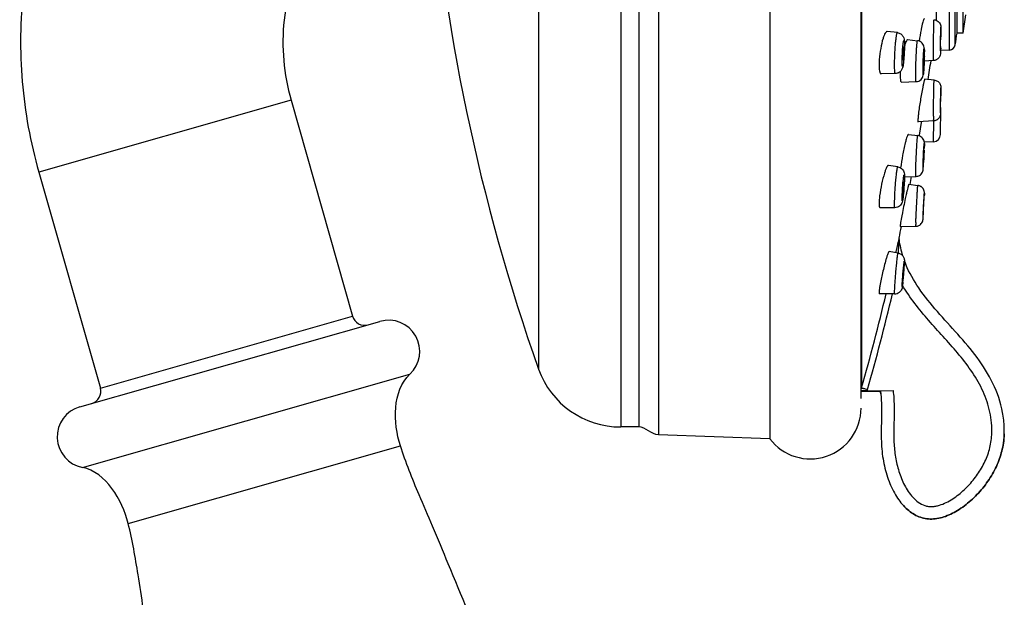
# Model space of a CAD drawing. Units: millimetres. Extents: x 113 to 359, y 15 to 431.
# Drawn here: x 270 to 349, y 298 to 344 of the extents above; entities that cross this region are included whole.
import ezdxf

# ---------------------------------------------------------------- set-up
doc = ezdxf.new("R2010")
doc.units = ezdxf.units.MM
doc.header["$LTSCALE"] = 30.734
doc.layers.get('0').update_dxf_attribs({"linetype": 'CONTINUOUS'})

msp = doc.modelspace()

# ---------------------------------------------------------------- linework, layer by layer
at = {"color": 7, "linetype": 'Continuous'}
for p, q in [((329.837, 429.777), (329.837, 310.887)), ((317.905, 428.832), (317.905, 311.832)), ((319.344, 428.832), (319.344, 311.832)), ((320.917, 429.467), (320.917, 311.197)), ((337.127, 426.482), (337.127, 314.11)), ((337.185, 425.756), (337.185, 314.964)), ((311.32, 424.207), (311.32, 316.457)), ((344.213, 342.021), (344.213, 398.643)), ((344.682, 342.446), (344.682, 398.218)), ((344.82, 343.382), (344.82, 397.282)), ((345.325, 343.382), (345.325, 397.282)), ((343.157, 348.752), (343.157, 344.409)), ((345.325, 343.382), (345.535, 344.832)), ((340.049, 343.413), (339.236, 343.513)), ((340.869, 342.853), (341.659, 342.767)), ((345.325, 343.382), (344.82, 343.382)), ((344.213, 342.021), (343.511, 341.984)), ((342.936, 341.172), (342.194, 341.129)), ((339.881, 340.137), (338.753, 340.114)), ((340.375, 339.449), (341.538, 339.489)), ((342.986, 339.62), (342.249, 339.685)), ((291.516, 338.004), (271.32, 332.25)), ((291.516, 338.004), (296.445, 320.703)), ((343.498, 335.264), (343.534, 337.347)), ((342.932, 336.34), (341.702, 336.272)), ((341.961, 336.229), (341.789, 335.209)), ((341.971, 336.287), (341.961, 336.229)), ((342.93, 334.675), (342.959, 336.343)), ((340.931, 335.26), (341.675, 335.171)), ((341.789, 335.209), (341.779, 335.147)), ((342.93, 334.675), (342.2, 334.635)), ((340.081, 332.662), (339.324, 332.771)), ((271.32, 332.25), (276.249, 314.949)), ((340.613, 331.872), (341.522, 331.895)), ((340.964, 331.267), (341.683, 331.178)), ((342.191, 330.09), (342.195, 330.175)), ((339.849, 329.391), (338.661, 329.39)), ((340.275, 327.877), (341.513, 327.902)), ((340.111, 326.66), (340.068, 326.47)), ((340.186, 326.976), (340.185, 326.983)), ((340.101, 325.76), (339.381, 325.872)), ((339.935, 325.881), (339.914, 325.789)), ((339.829, 322.491), (338.601, 322.505)), ((274.617, 313.446), (298.624, 320.286)), ((276.249, 314.949), (296.445, 320.703)), ((274.81, 308.589), (301.02, 316.056)), ((337.127, 314.691), (338.691, 314.699)), ((337.627, 314.729), (339.704, 314.739)), ((319.344, 311.832), (317.905, 311.832)), ((329.837, 310.887), (320.917, 311.197)), ((278.476, 304.11), (300.265, 310.318))]:
    msp.add_line(p, q, dxfattribs=at)
for points in [[(341.522, 331.895), (341.556, 331.896), (341.627, 331.907), (341.692, 331.924), (341.752, 331.947), (341.809, 331.976)], [(342.197, 330.702), (342.193, 330.72), (342.188, 330.74), (342.182, 330.76), (342.175, 330.782), (342.166, 330.804), (342.156, 330.829), (342.144, 330.855), (342.13, 330.88), (342.116, 330.903), (342.101, 330.925), (342.084, 330.949), (342.062, 330.976), (342.037, 331.003), (342.011, 331.027), (341.988, 331.047), (341.965, 331.065), (341.939, 331.083), (341.907, 331.103), (341.87, 331.122), (341.829, 331.141), (341.782, 331.157), (341.729, 331.17), (341.683, 331.178)], [(341.513, 327.902), (341.554, 327.904), (341.612, 327.912), (341.667, 327.925)]]:
    msp.add_lwpolyline(points, dxfattribs=at)
for centre, radius, start, end in [((464.529, 370.332), 162.405, 184.245, 199.37391), ((-102.649, 408.949), 452.247, 351.54405, 351.66386), ((337.395, 342.04), 3.169, 359.97634, 0.90897), ((329.352, 342.387), 11.259, 358.04038, 359.42095), ((332.019, 342.358), 8.591, 359.43439, 359.99047), ((280.791, 343.538), 62.74, 358.75171, 358.87885), ((344.187, 342.52), 0.5, 273, 351.54405), ((326.179, 342.475), 14.433, 355.97661, 356.37744), ((325.547, 342.515), 15.067, 356.37633, 356.78414), ((325.292, 342.53), 15.323, 356.78353, 357.20525), ((325.464, 342.522), 15.15, 357.20384, 357.6471), ((326.247, 342.49), 14.366, 357.6452, 358.12712), ((314.116, 342.148), 28.096, 357.9962, 358.24226), ((316.568, 342.075), 25.644, 358.23877, 358.78646), ((325.582, 341.883), 16.627, 358.74314, 359.60624), ((323.04, 341.935), 19.17, 358.79348, 359.4785), ((333.629, 341.867), 8.58, 359.98423, 0.77329), ((332.823, 341.843), 9.386, 359.99893, 0.13927), ((329.416, 341.87), 12.794, 359.5107, 359.97807), ((330.865, 341.845), 11.344, 359.61867, 359.99135), ((343.696, 340.824), 5.115, 178.44509, 179.97381), ((342.742, 340.824), 4.162, 179.96978, 181.72431), ((317.209, 342.003), 25.001, 357.10703, 357.32868), ((315.208, 342.097), 27.003, 357.32845, 357.54788), ((313.79, 342.158), 28.423, 357.54717, 357.76771), ((313.502, 342.17), 28.711, 357.7669, 357.99662), ((140.042, 370.332), 204.786, 351.38191, 351.80971), ((345.166, 339.948), 4.895, 178.52988, 179.94783), ((342.934, 337.357), 0.6, 359, 6.1563), ((380.981, 336.299), 38.051, 179.36592, 179.73451), ((355.482, 336.418), 12.552, 179.73869, 179.99101), ((342.898, 335.274), 0.6, 273.11611, 359), ((327.204, 334.577), 15.006, 358.23531, 359.04644), ((338.895, 334.435), 3.313, 359.98297, 0.48382), ((309.946, 334.925), 32.264, 356.47209, 356.91224), ((337.121, 331.828), 3.489, 359.98132, 0.68803), ((335.666, 331.829), 4.944, 359.25419, 359.97738), ((140.042, 370.332), 204.786, 348.99724, 349.17856), ((319.694, 332.461), 20.932, 355.98664, 356.27699), ((321.378, 332.355), 19.244, 356.26585, 356.92834), ((323.847, 332.223), 16.772, 356.92874, 357.31668), ((326.704, 331.841), 13.894, 353.77464, 354.63189), ((322.037, 332.275), 18.582, 354.64438, 355.43965), ((320.3, 332.416), 20.325, 355.43403, 355.70741), ((319.786, 332.454), 20.84, 355.70734, 355.98751), ((364.499, 325.199), 24.322, 166.73598, 167.32237), ((313.935, 331.488), 28.291, 357.43, 357.80742), ((374.809, 322.381), 34.99, 169.37505, 169.83854), ((262.517, 333.495), 79.746, 356.66217, 356.88684), ((140.042, 370.332), 204.786, 347.7773, 348.03456), ((366.019, 327.208), 24.518, 177.63615, 178.00929), ((341.5, 328.506), 0.604, 286.03835, 304.07875), ((340.677, 326.877), 0.504, 167.85015, 187.62632), ((340.678, 326.87), 0.504, 167.8536, 187.67829), ((347.585, 327.814), 7.475, 187.72162, 197.54148), ((347.524, 327.804), 7.413, 187.70155, 188.7047), ((348.409, 328.083), 8.342, 200.82908, 202.92571), ((308.315, 326.726), 32.341, 354.19564, 355.04732), ((313.687, 326.419), 26.962, 355.70651, 356.34629), ((140.047, 370.336), 204.768, 344.31086, 346.48983), ((140.042, 370.337), 205.268, 344.31086, 346.52169), ((339.835, 323.093), 0.602, 269.36372, 308.09653), ((297.407, 320.977), 1, 195.90255, 286.00922), ((299.313, 317.883), 2.5, 313.0601, 106.00309), ((317.905, 318.832), 7, 199.83336, 270), ((275.287, 314.675), 1, 285.79589, 15.90256), ((336.89, 315.045), 0.802, 336.73787, 344.30697), ((332.323, 313.763), 6.436, 6.5467, 8.43775), ((275.298, 311.041), 2.5, 105.80203, 258.74502), ((333.077, 313.332), 4.059, 217.03657, 0.00956), ((341.262, 311.567), 7.344, 359.90133, 1.7201), ((343.779, 308.508), 4.405, 222.2723, 222.58481), ((343.715, 308.448), 4.318, 222.58108, 224.03318)]:
    msp.add_arc(centre, radius, start, end, dxfattribs=at)
for points, knots in [([(296.783, 379.01), (294.435, 378.295), (289.867, 376.402), (283.701, 372.299), (278.439, 367.083), (274.283, 360.95), (271.386, 354.131), (269.86, 346.881), (269.759, 339.475), (270.647, 334.611), (271.32, 332.25)], [0, 0, 0, 0, 0.125004, 0.249999, 0.375, 0.5, 0.625, 0.750001, 0.874996, 1, 1, 1, 1]), ([(302.449, 358.776), (301.427, 358.433), (299.443, 357.548), (295.899, 355.073), (292.45, 350.776), (290.861, 345.499), (290.827, 341.177), (291.22, 339.041), (291.516, 338.004)], [0, 0, 0, 0, 0.125309, 0.250583, 0.500011, 0.749437, 0.87472, 1, 1, 1, 1]), ([(342.209, 344.518), (342.202, 344.519), (342.183, 344.507), (342.15, 344.455), (342.105, 344.339), (342.05, 344.148), (342.014, 343.997), (341.996, 343.91)], [0, 0, 0, 0, 0.033141, 0.089565, 0.28714, 0.595004, 1, 1, 1, 1]), ([(342.95, 343.289), (342.951, 343.37), (342.954, 343.526), (342.958, 343.749), (342.963, 343.948), (342.967, 344.118), (342.971, 344.24), (342.974, 344.32), (342.975, 344.366), (342.978, 344.401), (342.978, 344.429), (342.981, 344.441), (342.98, 344.452), (342.982, 344.452)], [0, 0, 0, 0, 0.209084, 0.402423, 0.575156, 0.722835, 0.841778, 0.889464, 0.928909, 0.959852, 0.982058, 0.995433, 1, 1, 1, 1]), ([(342.982, 344.452), (343.099, 344.442), (343.333, 344.348), (343.499, 344.097), (343.531, 343.913), (343.534, 343.788), (343.534, 343.711), (343.534, 343.655)], [0, 0, 0, 0, 0.327425, 0.653373, 0.785474, 0.844517, 1, 1, 1, 1]), ([(341.996, 343.91), (341.977, 343.824), (341.897, 343.434), (341.836, 343.041), (341.796, 342.734)], [0, 0, 0, 0, 0.222712, 1, 1, 1, 1]), ([(343.498, 341.961), (343.498, 342.188), (343.501, 342.55), (343.508, 343.035), (343.514, 343.343), (343.519, 343.559), (343.522, 343.679), (343.527, 343.772), (343.525, 343.815), (343.532, 343.856), (343.533, 343.789), (343.534, 343.746), (343.534, 343.681), (343.534, 343.646)], [0, 0, 0, 0, 0.326478, 0.521535, 0.698818, 0.772141, 0.831348, 0.874159, 0.898945, 0.904811, 0.918267, 0.950441, 1, 1, 1, 1]), ([(343.534, 343.655), (343.534, 343.615), (343.533, 343.421), (343.532, 343.227), (343.53, 343.073)], [0, 0, 0, 0, 0.203431, 1, 1, 1, 1]), ([(338.899, 342.942), (338.817, 342.682), (338.692, 342.123), (338.618, 341.556), (338.597, 341.258)], [0, 0, 0, 0, 0.476452, 1, 1, 1, 1]), ([(339.236, 343.513), (339.209, 343.517), (339.161, 343.489), (339.114, 343.433), (339.051, 343.337), (338.976, 343.172), (338.925, 343.025), (338.899, 342.942)], [0, 0, 0, 0, 0.120349, 0.209779, 0.322424, 0.617859, 1, 1, 1, 1]), ([(339.822, 340.815), (339.822, 340.947), (339.826, 341.226), (339.842, 341.655), (339.866, 342.094), (339.897, 342.508), (339.928, 342.823), (339.955, 343.04), (339.975, 343.169), (339.993, 343.271), (340.012, 343.347), (340.025, 343.39), (340.042, 343.413), (340.049, 343.413)], [0, 0, 0, 0, 0.151709, 0.319752, 0.491479, 0.653998, 0.795099, 0.854237, 0.904258, 0.944244, 0.973534, 0.991809, 1, 1, 1, 1]), ([(340.049, 343.413), (340.144, 343.401), (340.33, 343.331), (340.514, 343.126), (340.587, 342.906), (340.6, 342.772), (340.604, 342.715)], [0, 0, 0, 0, 0.295691, 0.58581, 0.822471, 1, 1, 1, 1]), ([(340.869, 342.853), (340.852, 342.855), (340.807, 342.825), (340.785, 342.786), (340.77, 342.76)], [0, 0, 0, 0, 0.363026, 1, 1, 1, 1]), ([(342.93, 341.485), (342.93, 341.604), (342.933, 342.205), (342.941, 342.806), (342.95, 343.289)], [0, 0, 0, 0, 0.197658, 1, 1, 1, 1]), ([(343.507, 342.399), (343.507, 342.483), (343.508, 342.618), (343.511, 342.804), (343.513, 342.954), (343.515, 343.071), (343.517, 343.155), (343.518, 343.205), (343.519, 343.246), (343.521, 343.273), (343.521, 343.29), (343.523, 343.296), (343.521, 343.304), (343.523, 343.304)], [0, 0, 0, 0, 0.276552, 0.447388, 0.618262, 0.772376, 0.838297, 0.894618, 0.939887, 0.973005, 0.984776, 0.993234, 1, 1, 1, 1]), ([(343.523, 343.304), (343.525, 343.304), (343.523, 343.296), (343.524, 343.289), (343.524, 343.272), (343.525, 343.246), (343.524, 343.222), (343.524, 343.208)], [0, 0, 0, 0, 0.065481, 0.146039, 0.258292, 0.57325, 1, 1, 1, 1]), ([(340.429, 341.137), (340.429, 341.208), (340.433, 341.522), (340.449, 341.836), (340.467, 342.078)], [0, 0, 0, 0, 0.228746, 1, 1, 1, 1]), ([(340.467, 342.078), (340.473, 342.166), (340.487, 342.327), (340.508, 342.515), (340.527, 342.637), (340.539, 342.703), (340.551, 342.749), (340.559, 342.773), (340.565, 342.781)], [0, 0, 0, 0, 0.37317, 0.678995, 0.798756, 0.893097, 0.960396, 1, 1, 1, 1]), ([(340.503, 342.008), (340.506, 342.041), (340.512, 342.1), (340.522, 342.174), (340.532, 342.22), (340.539, 342.24), (340.544, 342.246), (340.546, 342.246)], [0, 0, 0, 0, 0.411446, 0.726076, 0.924145, 0.976118, 1, 1, 1, 1]), ([(340.546, 342.246), (340.548, 342.245), (340.552, 342.237), (340.553, 342.23), (340.554, 342.225)], [0, 0, 0, 0, 0.315616, 1, 1, 1, 1]), ([(340.554, 342.225), (340.556, 342.218), (340.561, 342.173), (340.562, 342.128), (340.563, 342.091)], [0, 0, 0, 0, 0.168691, 1, 1, 1, 1]), ([(340.565, 342.781), (340.567, 342.784), (340.58, 342.79), (340.583, 342.775), (340.585, 342.769)], [0, 0, 0, 0, 0.377333, 1, 1, 1, 1]), ([(340.585, 342.769), (340.591, 342.751), (340.598, 342.703), (340.609, 342.566), (340.61, 342.446), (340.61, 342.356)], [0, 0, 0, 0, 0.13371, 0.34995, 1, 1, 1, 1]), ([(340.604, 342.715), (340.605, 342.691), (340.611, 342.582), (340.613, 342.472), (340.613, 342.387)], [0, 0, 0, 0, 0.221086, 1, 1, 1, 1]), ([(340.613, 342.387), (340.613, 342.358), (340.612, 342.236), (340.609, 342.114), (340.606, 342.02)], [0, 0, 0, 0, 0.233356, 1, 1, 1, 1]), ([(340.77, 342.76), (340.739, 342.705), (340.682, 342.564), (340.636, 342.42), (340.612, 342.336)], [0, 0, 0, 0, 0.418018, 1, 1, 1, 1]), ([(341.512, 339.97), (341.512, 340.099), (341.515, 340.379), (341.526, 340.82), (341.543, 341.287), (341.561, 341.675), (341.577, 341.968), (341.589, 342.164), (341.602, 342.337), (341.614, 342.484), (341.626, 342.602), (341.636, 342.686), (341.646, 342.739), (341.652, 342.76), (341.657, 342.767), (341.659, 342.767)], [0, 0, 0, 0, 0.138007, 0.29978, 0.47139, 0.638026, 0.714938, 0.785327, 0.847661, 0.900603, 0.943008, 0.973985, 0.992921, 0.997833, 1, 1, 1, 1]), ([(342.195, 342.235), (342.177, 342.36), (342.062, 342.621), (341.799, 342.752), (341.659, 342.767)], [0, 0, 0, 0, 0.472109, 1, 1, 1, 1]), ([(342.132, 341.471), (342.135, 341.547), (342.143, 341.686), (342.156, 341.873), (342.168, 342.002), (342.176, 342.079), (342.183, 342.117), (342.184, 342.137), (342.195, 342.152), (342.2, 342.13), (342.202, 342.11), (342.205, 342.066), (342.208, 341.986), (342.209, 341.916), (342.209, 341.866)], [0, 0, 0, 0, 0.235068, 0.433427, 0.583184, 0.636952, 0.675495, 0.698424, 0.706303, 0.717546, 0.744222, 0.786475, 0.84379, 1, 1, 1, 1]), ([(342.209, 341.983), (342.209, 342.006), (342.207, 342.09), (342.203, 342.175), (342.195, 342.235)], [0, 0, 0, 0, 0.275561, 1, 1, 1, 1]), ([(343.515, 342.171), (343.513, 342.075), (343.51, 341.948), (343.505, 341.794), (343.498, 341.673), (343.456, 341.512), (343.334, 341.337), (343.152, 341.211), (343.008, 341.176), (342.936, 341.172)], [0, 0, 0, 0, 0.220694, 0.292141, 0.353856, 0.501402, 0.667264, 0.833556, 1, 1, 1, 1]), ([(343.509, 342.304), (343.507, 342.304), (343.509, 342.312), (343.507, 342.318), (343.508, 342.335), (343.507, 342.362), (343.507, 342.386), (343.507, 342.399)], [0, 0, 0, 0, 0.064175, 0.144404, 0.256555, 0.57198, 1, 1, 1, 1]), ([(340.604, 342.002), (340.6, 341.883), (340.589, 341.649), (340.569, 341.364), (340.55, 341.152), (340.535, 341.016), (340.52, 340.902), (340.507, 340.822), (340.496, 340.772), (340.489, 340.745), (340.481, 340.725), (340.476, 340.712), (340.467, 340.704), (340.458, 340.711), (340.454, 340.723), (340.449, 340.742), (340.444, 340.768), (340.438, 340.817), (340.433, 340.896), (340.43, 341.008), (340.429, 341.091), (340.429, 341.137)], [0, 0, 0, 0, 0.204345, 0.402154, 0.491227, 0.570181, 0.636678, 0.688824, 0.709037, 0.725189, 0.737213, 0.745179, 0.749695, 0.753723, 0.760892, 0.772051, 0.78732, 0.806678, 0.857193, 0.922335, 1, 1, 1, 1]), ([(340.476, 341.454), (340.476, 341.497), (340.479, 341.682), (340.49, 341.867), (340.503, 342.008)], [0, 0, 0, 0, 0.234092, 1, 1, 1, 1]), ([(340.494, 341.247), (340.489, 341.247), (340.484, 341.273), (340.48, 341.307), (340.477, 341.375), (340.476, 341.425), (340.476, 341.454)], [0, 0, 0, 0, 0.073974, 0.270443, 0.585456, 1, 1, 1, 1]), ([(340.563, 342.039), (340.563, 341.955), (340.559, 341.824), (340.55, 341.651), (340.54, 341.526), (340.53, 341.416), (340.52, 341.339), (340.511, 341.292), (340.506, 341.269), (340.501, 341.255), (340.497, 341.247), (340.494, 341.247)], [0, 0, 0, 0, 0.317999, 0.48882, 0.65081, 0.791859, 0.901589, 0.942087, 0.972087, 0.991142, 1, 1, 1, 1]), ([(340.577, 341.462), (340.575, 341.432), (340.567, 341.319), (340.557, 341.206), (340.549, 341.123)], [0, 0, 0, 0, 0.262542, 1, 1, 1, 1]), ([(342.205, 341.519), (342.203, 341.403), (342.196, 341.168), (342.184, 340.878), (342.172, 340.652), (342.163, 340.5), (342.154, 340.366), (342.146, 340.268), (342.14, 340.201), (342.135, 340.161), (342.131, 340.127), (342.127, 340.101), (342.123, 340.083), (342.121, 340.072), (342.115, 340.065), (342.111, 340.075), (342.109, 340.085), (342.106, 340.106), (342.105, 340.133), (342.103, 340.168), (342.101, 340.21), (342.1, 340.279), (342.1, 340.333), (342.1, 340.372)], [0, 0, 0, 0, 0.197312, 0.398977, 0.493938, 0.581188, 0.658118, 0.722469, 0.749306, 0.772329, 0.791363, 0.806263, 0.816962, 0.823442, 0.826048, 0.829255, 0.83646, 0.847894, 0.863527, 0.88326, 0.906983, 0.934526, 1, 1, 1, 1]), ([(342.1, 340.372), (342.1, 340.451), (342.104, 340.817), (342.117, 341.184), (342.132, 341.471)], [0, 0, 0, 0, 0.21562, 1, 1, 1, 1]), ([(342.128, 340.754), (342.128, 340.84), (342.131, 340.974), (342.137, 341.156), (342.144, 341.294), (342.15, 341.402), (342.155, 341.476), (342.159, 341.521), (342.163, 341.556), (342.166, 341.584), (342.169, 341.597), (342.171, 341.607), (342.173, 341.607)], [0, 0, 0, 0, 0.30006, 0.471725, 0.638477, 0.78581, 0.848143, 0.901038, 0.943427, 0.974313, 0.993153, 1, 1, 1, 1]), ([(342.181, 341.46), (342.181, 341.375), (342.178, 341.241), (342.171, 341.06), (342.165, 340.922), (342.159, 340.815), (342.153, 340.74), (342.15, 340.695), (342.146, 340.66), (342.143, 340.632), (342.139, 340.618), (342.138, 340.608), (342.136, 340.608)], [0, 0, 0, 0, 0.298971, 0.470069, 0.63643, 0.783678, 0.846116, 0.899219, 0.941924, 0.973238, 0.992597, 1, 1, 1, 1]), ([(342.173, 341.607), (342.174, 341.607), (342.175, 341.602), (342.177, 341.591), (342.179, 341.562), (342.18, 341.517), (342.181, 341.481), (342.181, 341.46)], [0, 0, 0, 0, 0.021288, 0.072286, 0.267078, 0.581253, 1, 1, 1, 1]), ([(342.936, 341.172), (342.934, 341.172), (342.935, 341.182), (342.932, 341.194), (342.933, 341.221), (342.931, 341.255), (342.931, 341.3), (342.93, 341.377), (342.93, 341.44), (342.93, 341.485)], [0, 0, 0, 0, 0.016331, 0.064589, 0.144677, 0.256203, 0.398704, 0.571139, 1, 1, 1, 1]), ([(338.597, 341.258), (338.595, 341.232), (338.588, 341.134), (338.584, 341.036), (338.582, 340.963)], [0, 0, 0, 0, 0.258097, 1, 1, 1, 1]), ([(338.582, 340.699), (338.585, 340.616), (338.594, 340.47), (338.622, 340.302), (338.656, 340.203), (338.683, 340.154), (338.715, 340.121), (338.741, 340.114), (338.753, 340.114)], [0, 0, 0, 0, 0.388871, 0.683, 0.79274, 0.878619, 0.944569, 1, 1, 1, 1]), ([(339.881, 340.137), (339.875, 340.137), (339.862, 340.155), (339.854, 340.188), (339.844, 340.245), (339.833, 340.361), (339.823, 340.554), (339.822, 340.72), (339.822, 340.815)], [0, 0, 0, 0, 0.025008, 0.077197, 0.160107, 0.27358, 0.586759, 1, 1, 1, 1]), ([(340.499, 340.747), (340.489, 340.692), (340.461, 340.563), (340.36, 340.359), (340.157, 340.186), (339.973, 340.139), (339.881, 340.137)], [0, 0, 0, 0, 0.177596, 0.420329, 0.707157, 1, 1, 1, 1]), ([(340.549, 341.123), (340.545, 341.087), (340.532, 340.961), (340.515, 340.836), (340.499, 340.747)], [0, 0, 0, 0, 0.284173, 1, 1, 1, 1]), ([(342.116, 340.004), (342.134, 340.102), (342.155, 340.348), (342.17, 340.594), (342.177, 340.742)], [0, 0, 0, 0, 0.400882, 1, 1, 1, 1]), ([(342.136, 340.608), (342.133, 340.607), (342.133, 340.627), (342.129, 340.649), (342.129, 340.699), (342.128, 340.734), (342.128, 340.754)], [0, 0, 0, 0, 0.067766, 0.261516, 0.577302, 1, 1, 1, 1]), ([(340.271, 339.953), (340.271, 339.925), (340.272, 339.827), (340.277, 339.729), (340.285, 339.659)], [0, 0, 0, 0, 0.284094, 1, 1, 1, 1]), ([(340.282, 340.299), (340.281, 340.28), (340.277, 340.205), (340.274, 340.13), (340.272, 340.074)], [0, 0, 0, 0, 0.260368, 1, 1, 1, 1]), ([(341.538, 339.489), (341.534, 339.489), (341.53, 339.503), (341.526, 339.524), (341.522, 339.565), (341.518, 339.618), (341.516, 339.687), (341.513, 339.806), (341.512, 339.902), (341.512, 339.97)], [0, 0, 0, 0, 0.019866, 0.069526, 0.150782, 0.263182, 0.405824, 0.577579, 1, 1, 1, 1]), ([(341.538, 339.489), (341.685, 339.494), (341.967, 339.614), (342.092, 339.879), (342.116, 340.004)], [0, 0, 0, 0, 0.536653, 1, 1, 1, 1]), ([(340.285, 339.659), (340.289, 339.628), (340.298, 339.573), (340.316, 339.501), (340.35, 339.448), (340.375, 339.449)], [0, 0, 0, 0, 0.391422, 0.682636, 1, 1, 1, 1]), ([(342.076, 339.04), (342.004, 338.686), (341.881, 337.976), (341.776, 337.263), (341.734, 336.906)], [0, 0, 0, 0, 0.501079, 1, 1, 1, 1]), ([(342.249, 339.685), (342.244, 339.686), (342.232, 339.668), (342.22, 339.638), (342.201, 339.583), (342.181, 339.51), (342.157, 339.417), (342.121, 339.259), (342.094, 339.131), (342.076, 339.04)], [0, 0, 0, 0, 0.022999, 0.075435, 0.159102, 0.273191, 0.416314, 0.586701, 1, 1, 1, 1]), ([(342.932, 336.72), (342.934, 336.845), (342.937, 337.122), (342.943, 337.565), (342.951, 338.046), (342.958, 338.451), (342.964, 338.761), (342.968, 338.969), (342.972, 339.155), (342.976, 339.312), (342.979, 339.425), (342.981, 339.499), (342.982, 339.541), (342.984, 339.573), (342.983, 339.599), (342.987, 339.609), (342.985, 339.62), (342.986, 339.62)], [0, 0, 0, 0, 0.129204, 0.286754, 0.45801, 0.627077, 0.705836, 0.778257, 0.842652, 0.897516, 0.941564, 0.959202, 0.973781, 0.985206, 0.993406, 0.998345, 1, 1, 1, 1]), ([(342.986, 339.62), (343.079, 339.612), (343.265, 339.549), (343.466, 339.343), (343.534, 339.128), (343.534, 339.004), (343.534, 338.971)], [0, 0, 0, 0, 0.301397, 0.602626, 0.894513, 1, 1, 1, 1]), ([(343.498, 336.98), (343.498, 337.153), (343.505, 337.639), (343.509, 337.998), (343.534, 339.184), (343.534, 338.961)], [0, 0, 0, 0, 0.261307, 0.662422, 1, 1, 1, 1]), ([(343.534, 338.971), (343.534, 338.938), (343.533, 338.731), (343.53, 338.524), (343.527, 338.35)], [0, 0, 0, 0, 0.158927, 1, 1, 1, 1]), ([(343.507, 337.495), (343.507, 337.567), (343.509, 337.693), (343.511, 337.877), (343.514, 338.046), (343.517, 338.184), (343.519, 338.285), (343.52, 338.347), (343.522, 338.397), (343.522, 338.432), (343.523, 338.452), (343.523, 338.462), (343.524, 338.466), (343.523, 338.471), (343.524, 338.471)], [0, 0, 0, 0, 0.219714, 0.387546, 0.567739, 0.738, 0.81273, 0.877281, 0.929734, 0.968386, 0.982151, 0.992071, 0.998045, 1, 1, 1, 1]), ([(343.524, 338.471), (343.525, 338.47), (343.524, 338.467), (343.525, 338.461), (343.524, 338.452), (343.524, 338.446)], [0, 0, 0, 0, 0.065818, 0.255411, 1, 1, 1, 1]), ([(343.507, 337.471), (343.507, 337.471), (343.508, 337.474), (343.506, 337.48), (343.507, 337.489), (343.507, 337.495)], [0, 0, 0, 0, 0.064487, 0.253641, 1, 1, 1, 1]), ([(341.734, 336.906), (341.73, 336.866), (341.714, 336.726), (341.7, 336.586), (341.693, 336.487)], [0, 0, 0, 0, 0.291809, 1, 1, 1, 1]), ([(343.509, 337.306), (343.507, 337.216), (343.505, 337.098), (343.501, 336.957), (343.496, 336.838), (343.453, 336.678), (343.328, 336.502), (343.147, 336.378), (343.003, 336.344), (342.932, 336.34)], [0, 0, 0, 0, 0.21292, 0.277543, 0.333367, 0.492572, 0.661573, 0.830739, 1, 1, 1, 1]), ([(341.693, 336.487), (341.692, 336.474), (341.69, 336.431), (341.688, 336.387), (341.688, 336.356)], [0, 0, 0, 0, 0.2915, 1, 1, 1, 1]), ([(341.688, 336.356), (341.688, 336.335), (341.688, 336.314), (341.694, 336.272), (341.702, 336.272)], [0, 0, 0, 0, 0.729375, 1, 1, 1, 1]), ([(342.932, 336.34), (342.93, 336.34), (342.933, 336.351), (342.929, 336.362), (342.931, 336.389), (342.93, 336.409), (342.93, 336.42)], [0, 0, 0, 0, 0.063616, 0.252809, 0.565672, 1, 1, 1, 1]), ([(340.931, 335.26), (340.924, 335.26), (340.904, 335.246), (340.868, 335.189), (340.815, 335.059), (340.748, 334.847), (340.703, 334.679), (340.678, 334.583)], [0, 0, 0, 0, 0.030806, 0.086695, 0.285441, 0.595116, 1, 1, 1, 1]), ([(341.512, 332.074), (341.512, 332.332), (341.527, 332.766), (341.551, 333.38), (341.573, 333.823), (341.592, 334.171), (341.606, 334.411), (341.62, 334.625), (341.633, 334.81), (341.644, 334.942), (341.652, 335.029), (341.657, 335.079), (341.662, 335.117), (341.666, 335.147), (341.67, 335.16), (341.673, 335.171), (341.675, 335.171)], [0, 0, 0, 0, 0.249788, 0.419368, 0.59465, 0.678343, 0.756271, 0.826256, 0.886372, 0.934926, 0.954448, 0.970597, 0.983271, 0.992404, 0.997948, 1, 1, 1, 1]), ([(342.189, 334.71), (342.162, 334.826), (342.033, 335.05), (341.796, 335.157), (341.675, 335.171)], [0, 0, 0, 0, 0.494881, 1, 1, 1, 1]), ([(340.678, 334.583), (340.595, 334.254), (340.457, 333.588), (340.349, 332.916), (340.31, 332.578)], [0, 0, 0, 0, 0.499245, 1, 1, 1, 1]), ([(342.162, 334.107), (342.165, 334.152), (342.17, 334.235), (342.179, 334.348), (342.186, 334.428), (342.191, 334.478), (342.194, 334.505), (342.197, 334.527), (342.199, 334.537), (342.201, 334.549), (342.207, 334.543), (342.206, 334.533), (342.208, 334.516), (342.208, 334.492), (342.209, 334.473), (342.209, 334.463)], [0, 0, 0, 0, 0.256896, 0.473567, 0.643723, 0.709781, 0.76246, 0.801483, 0.826631, 0.837957, 0.843378, 0.861737, 0.894118, 0.940358, 1, 1, 1, 1]), ([(342.207, 334.588), (342.206, 334.596), (342.203, 334.637), (342.197, 334.677), (342.189, 334.71)], [0, 0, 0, 0, 0.18724, 1, 1, 1, 1]), ([(342.202, 334.078), (342.203, 334.116), (342.207, 334.244), (342.21, 334.372), (342.21, 334.462)], [0, 0, 0, 0, 0.297414, 1, 1, 1, 1]), ([(342.21, 334.462), (342.21, 334.473), (342.21, 334.515), (342.209, 334.558), (342.207, 334.588)], [0, 0, 0, 0, 0.267066, 1, 1, 1, 1]), ([(342.209, 334.434), (342.209, 334.426), (342.209, 334.39), (342.208, 334.355), (342.208, 334.328)], [0, 0, 0, 0, 0.221298, 1, 1, 1, 1]), ([(342.1, 332.58), (342.1, 332.806), (342.12, 333.315), (342.144, 333.824), (342.162, 334.107)], [0, 0, 0, 0, 0.443392, 1, 1, 1, 1]), ([(342.128, 333.062), (342.128, 333.141), (342.133, 333.273), (342.14, 333.461), (342.148, 333.62), (342.155, 333.748), (342.161, 333.84), (342.165, 333.897), (342.169, 333.941), (342.171, 333.977), (342.176, 333.992), (342.175, 334.007), (342.178, 334.006)], [0, 0, 0, 0, 0.249941, 0.419569, 0.594912, 0.756558, 0.826548, 0.886648, 0.93515, 0.970807, 0.992549, 1, 1, 1, 1]), ([(342.181, 333.952), (342.181, 333.873), (342.176, 333.741), (342.169, 333.554), (342.161, 333.395), (342.154, 333.267), (342.148, 333.175), (342.144, 333.118), (342.14, 333.074), (342.138, 333.038), (342.133, 333.022), (342.134, 333.008), (342.131, 333.007)], [0, 0, 0, 0, 0.249348, 0.418593, 0.593642, 0.755185, 0.82522, 0.885442, 0.934139, 0.970069, 0.992156, 1, 1, 1, 1]), ([(342.178, 334.006), (342.179, 334.006), (342.179, 333.999), (342.18, 333.991), (342.18, 333.973), (342.181, 333.96), (342.181, 333.952)], [0, 0, 0, 0, 0.0704, 0.26256, 0.574028, 1, 1, 1, 1]), ([(339.324, 332.771), (339.301, 332.774), (339.262, 332.738), (339.224, 332.684), (339.167, 332.581), (339.096, 332.409), (339.044, 332.256), (339.016, 332.169)], [0, 0, 0, 0, 0.101128, 0.187997, 0.301308, 0.604704, 1, 1, 1, 1]), ([(339.822, 329.705), (339.822, 329.979), (339.842, 330.422), (339.879, 331.033), (339.912, 331.45), (339.942, 331.77), (339.964, 331.987), (339.986, 332.18), (340.007, 332.345), (340.028, 332.477), (340.045, 332.573), (340.061, 332.631), (340.071, 332.656), (340.078, 332.663), (340.081, 332.662)], [0, 0, 0, 0, 0.275969, 0.446566, 0.617142, 0.69716, 0.770987, 0.836826, 0.893041, 0.938284, 0.971462, 0.991878, 0.997291, 1, 1, 1, 1]), ([(340.081, 332.662), (340.187, 332.647), (340.393, 332.558), (340.607, 332.258), (340.613, 332.006), (340.613, 331.869)], [0, 0, 0, 0, 0.307211, 0.607573, 1, 1, 1, 1]), ([(341.809, 331.976), (341.862, 332.007), (341.958, 332.085), (342.054, 332.231), (342.099, 332.366), (342.117, 332.508), (342.133, 332.693), (342.143, 332.848), (342.149, 332.94)], [0, 0, 0, 0, 0.1714, 0.340977, 0.482501, 0.564507, 0.74267, 1, 1, 1, 1]), ([(342.131, 333.007), (342.13, 333.007), (342.13, 333.015), (342.128, 333.023), (342.128, 333.041), (342.128, 333.054), (342.128, 333.062)], [0, 0, 0, 0, 0.066699, 0.257541, 0.570291, 1, 1, 1, 1]), ([(339.016, 332.169), (338.925, 331.88), (338.775, 331.272), (338.666, 330.655), (338.626, 330.336)], [0, 0, 0, 0, 0.484896, 1, 1, 1, 1]), ([(340.515, 331.558), (340.521, 331.61), (340.531, 331.705), (340.548, 331.833), (340.561, 331.92), (340.572, 331.972), (340.579, 332), (340.584, 332.015), (340.59, 332.028), (340.6, 332.022), (340.601, 332.008), (340.605, 331.987), (340.608, 331.939), (340.61, 331.899), (340.61, 331.87)], [0, 0, 0, 0, 0.246682, 0.451065, 0.605726, 0.662623, 0.705251, 0.733379, 0.747739, 0.75649, 0.776716, 0.811219, 0.860192, 1, 1, 1, 1]), ([(340.613, 331.869), (340.613, 331.838), (340.611, 331.694), (340.606, 331.55), (340.601, 331.437)], [0, 0, 0, 0, 0.213399, 1, 1, 1, 1]), ([(341.522, 331.895), (341.521, 331.895), (341.519, 331.9), (341.516, 331.913), (341.514, 331.948), (341.513, 332.003), (341.512, 332.048), (341.512, 332.074)], [0, 0, 0, 0, 0.019659, 0.067972, 0.257618, 0.570125, 1, 1, 1, 1]), ([(340.429, 330.148), (340.429, 330.366), (340.453, 330.837), (340.489, 331.307), (340.515, 331.558)], [0, 0, 0, 0, 0.4631, 1, 1, 1, 1]), ([(340.604, 331.541), (340.595, 331.312), (340.567, 330.874), (340.526, 330.399), (340.489, 330.126), (340.477, 330.05), (340.467, 330.003), (340.462, 329.979), (340.456, 329.962), (340.452, 329.951), (340.444, 329.947), (340.439, 329.958), (340.437, 329.971), (340.434, 329.993), (340.432, 330.021), (340.429, 330.074), (340.429, 330.117), (340.429, 330.148)], [0, 0, 0, 0, 0.380849, 0.728853, 0.79061, 0.838128, 0.856114, 0.870089, 0.879979, 0.885877, 0.888635, 0.892753, 0.900674, 0.912652, 0.928702, 0.94874, 1, 1, 1, 1]), ([(340.476, 330.584), (340.476, 330.668), (340.482, 330.803), (340.494, 330.99), (340.505, 331.139), (340.517, 331.257), (340.526, 331.339), (340.533, 331.39), (340.539, 331.429), (340.545, 331.46), (340.549, 331.475), (340.553, 331.486), (340.555, 331.486)], [0, 0, 0, 0, 0.276313, 0.447029, 0.617754, 0.77167, 0.837477, 0.893683, 0.938848, 0.97192, 0.992262, 1, 1, 1, 1]), ([(340.563, 331.39), (340.563, 331.307), (340.557, 331.173), (340.546, 330.987), (340.534, 330.838), (340.523, 330.721), (340.513, 330.638), (340.507, 330.587), (340.501, 330.547), (340.495, 330.516), (340.49, 330.5), (340.487, 330.489), (340.484, 330.489)], [0, 0, 0, 0, 0.274954, 0.444887, 0.615047, 0.768813, 0.834746, 0.891228, 0.936829, 0.970481, 0.991542, 1, 1, 1, 1]), ([(340.555, 331.486), (340.558, 331.486), (340.559, 331.474), (340.562, 331.458), (340.563, 331.427), (340.563, 331.404), (340.563, 331.39)], [0, 0, 0, 0, 0.077893, 0.271905, 0.582276, 1, 1, 1, 1]), ([(340.61, 331.764), (340.61, 331.747), (340.608, 331.673), (340.606, 331.598), (340.604, 331.541)], [0, 0, 0, 0, 0.226776, 1, 1, 1, 1]), ([(340.964, 331.267), (340.96, 331.267), (340.954, 331.253), (340.945, 331.232), (340.932, 331.191), (340.916, 331.137), (340.897, 331.066), (340.866, 330.946), (340.842, 330.849), (340.826, 330.78)], [0, 0, 0, 0, 0.019984, 0.070662, 0.152865, 0.265863, 0.408686, 0.579822, 1, 1, 1, 1]), ([(341.522, 328.22), (341.527, 328.341), (341.539, 328.614), (341.56, 329.056), (341.585, 329.545), (341.607, 329.961), (341.624, 330.281), (341.637, 330.498), (341.648, 330.691), (341.658, 330.856), (341.666, 330.974), (341.671, 331.051), (341.674, 331.095), (341.677, 331.129), (341.679, 331.156), (341.682, 331.167), (341.681, 331.178), (341.683, 331.178)], [0, 0, 0, 0, 0.122787, 0.277149, 0.448023, 0.618737, 0.69878, 0.772633, 0.838476, 0.894696, 0.939917, 0.958047, 0.973024, 0.984772, 0.993218, 0.998295, 1, 1, 1, 1]), ([(338.626, 330.336), (338.623, 330.312), (338.612, 330.22), (338.603, 330.128), (338.597, 330.06)], [0, 0, 0, 0, 0.260909, 1, 1, 1, 1]), ([(340.516, 330.334), (340.506, 330.239), (340.485, 330.067), (340.445, 329.84), (340.361, 329.657), (340.232, 329.514), (340.053, 329.414), (339.917, 329.391), (339.849, 329.391)], [0, 0, 0, 0, 0.222736, 0.401758, 0.533064, 0.686137, 0.842648, 1, 1, 1, 1]), ([(340.77, 330.537), (340.74, 330.405), (340.616, 329.838), (340.501, 329.269), (340.42, 328.832)], [0, 0, 0, 0, 0.233876, 1, 1, 1, 1]), ([(340.484, 330.489), (340.482, 330.488), (340.48, 330.5), (340.478, 330.516), (340.476, 330.547), (340.476, 330.571), (340.476, 330.584)], [0, 0, 0, 0, 0.072721, 0.264477, 0.576694, 1, 1, 1, 1]), ([(342.1, 328.484), (342.1, 328.562), (342.112, 328.796), (342.13, 329.218), (342.157, 329.725), (342.176, 330.077), (342.186, 330.241)], [0, 0, 0, 0, 0.133761, 0.399484, 0.719442, 1, 1, 1, 1]), ([(342.186, 330.241), (342.189, 330.288), (342.194, 330.37), (342.199, 330.456), (342.205, 330.516), (342.204, 330.528), (342.208, 330.553), (342.209, 330.549)], [0, 0, 0, 0, 0.455118, 0.782304, 0.892991, 0.966675, 1, 1, 1, 1]), ([(342.195, 330.175), (342.199, 330.258), (342.204, 330.389), (342.21, 330.521), (342.21, 330.569)], [0, 0, 0, 0, 0.628652, 1, 1, 1, 1]), ([(342.21, 330.569), (342.21, 330.575), (342.209, 330.62), (342.205, 330.664), (342.197, 330.702)], [0, 0, 0, 0, 0.136183, 1, 1, 1, 1]), ([(342.209, 330.538), (342.209, 330.532), (342.208, 330.487), (342.206, 330.443), (342.205, 330.405)], [0, 0, 0, 0, 0.150208, 1, 1, 1, 1]), ([(338.582, 329.823), (338.582, 329.814), (338.581, 329.78), (338.58, 329.746), (338.58, 329.721)], [0, 0, 0, 0, 0.261279, 1, 1, 1, 1]), ([(338.58, 329.721), (338.58, 329.705), (338.581, 329.65), (338.583, 329.594), (338.588, 329.555)], [0, 0, 0, 0, 0.278722, 1, 1, 1, 1]), ([(338.597, 330.06), (338.595, 330.039), (338.589, 329.96), (338.584, 329.881), (338.582, 329.823)], [0, 0, 0, 0, 0.266435, 1, 1, 1, 1]), ([(338.588, 329.555), (338.59, 329.53), (338.597, 329.488), (338.611, 329.43), (338.64, 329.389), (338.661, 329.39)], [0, 0, 0, 0, 0.385079, 0.672228, 1, 1, 1, 1]), ([(339.849, 329.391), (339.846, 329.391), (339.84, 329.398), (339.834, 329.425), (339.826, 329.484), (339.823, 329.582), (339.822, 329.66), (339.822, 329.705)], [0, 0, 0, 0, 0.025246, 0.075903, 0.266801, 0.57758, 1, 1, 1, 1]), ([(342.128, 329.018), (342.128, 329.079), (342.135, 329.195), (342.143, 329.373), (342.151, 329.52), (342.157, 329.641), (342.162, 329.727), (342.166, 329.805), (342.17, 329.874), (342.174, 329.929), (342.176, 329.967), (342.178, 329.989), (342.178, 330.001), (342.18, 330.006), (342.179, 330.01), (342.18, 330.01)], [0, 0, 0, 0, 0.185453, 0.350904, 0.53645, 0.62878, 0.716551, 0.796684, 0.86642, 0.923344, 0.965453, 0.9805, 0.991314, 0.99781, 1, 1, 1, 1]), ([(342.18, 330.01), (342.181, 330.01), (342.18, 330.007), (342.181, 330.006), (342.181, 330.004)], [0, 0, 0, 0, 0.254236, 1, 1, 1, 1]), ([(341.838, 328.005), (341.932, 328.069), (342.044, 328.205), (342.093, 328.385), (342.105, 328.506), (342.115, 328.651), (342.122, 328.775), (342.127, 328.852)], [0, 0, 0, 0, 0.363606, 0.529921, 0.599168, 0.754063, 1, 1, 1, 1]), ([(342.128, 329.012), (342.128, 329.012), (342.129, 329.015), (342.128, 329.016), (342.128, 329.018)], [0, 0, 0, 0, 0.248916, 1, 1, 1, 1]), ([(340.271, 327.898), (340.271, 327.893), (340.27, 327.887), (340.273, 327.877), (340.275, 327.877)], [0, 0, 0, 0, 0.71967, 1, 1, 1, 1]), ([(340.285, 328.043), (340.283, 328.027), (340.277, 327.979), (340.271, 327.93), (340.271, 327.898)], [0, 0, 0, 0, 0.336812, 1, 1, 1, 1]), ([(340.31, 328.21), (340.307, 328.194), (340.299, 328.139), (340.29, 328.083), (340.285, 328.043)], [0, 0, 0, 0, 0.279653, 1, 1, 1, 1]), ([(340.369, 328.554), (340.363, 328.522), (340.343, 328.408), (340.323, 328.293), (340.31, 328.21)], [0, 0, 0, 0, 0.276648, 1, 1, 1, 1]), ([(341.512, 327.922), (341.512, 327.93), (341.513, 327.976), (341.514, 328.021), (341.516, 328.06)], [0, 0, 0, 0, 0.162515, 1, 1, 1, 1]), ([(341.513, 327.902), (341.512, 327.902), (341.514, 327.913), (341.512, 327.917), (341.512, 327.922)], [0, 0, 0, 0, 0.252183, 1, 1, 1, 1]), ([(340.068, 326.47), (340.058, 326.423), (340.013, 326.227), (339.969, 326.03), (339.935, 325.881)], [0, 0, 0, 0, 0.23903, 1, 1, 1, 1]), ([(340.178, 326.81), (340.178, 326.814), (340.176, 326.777), (340.172, 326.761), (340.168, 326.703), (340.161, 326.625), (340.151, 326.51), (340.136, 326.319), (340.118, 326.067), (340.105, 325.864), (340.098, 325.76)], [0, 0, 0, 0, 0.012468, 0.048018, 0.097491, 0.154881, 0.282307, 0.418721, 0.704628, 1, 1, 1, 1]), ([(340.185, 326.983), (340.185, 326.985), (340.181, 326.966), (340.178, 326.957), (340.17, 326.92), (340.157, 326.865), (340.137, 326.774), (340.12, 326.7), (340.111, 326.66)], [0, 0, 0, 0, 0.019106, 0.080904, 0.179382, 0.307245, 0.625964, 1, 1, 1, 1]), ([(339.381, 325.872), (339.374, 325.873), (339.357, 325.859), (339.339, 325.827), (339.312, 325.774), (339.268, 325.665), (339.205, 325.483), (339.157, 325.324), (339.131, 325.233)], [0, 0, 0, 0, 0.027335, 0.08158, 0.16591, 0.279886, 0.591218, 1, 1, 1, 1]), ([(339.832, 322.872), (339.838, 322.996), (339.855, 323.273), (339.887, 323.715), (339.925, 324.195), (339.961, 324.599), (339.991, 324.908), (340.011, 325.115), (340.031, 325.3), (340.049, 325.457), (340.065, 325.582), (340.078, 325.667), (340.086, 325.715), (340.092, 325.74), (340.095, 325.752), (340.099, 325.76), (340.101, 325.76)], [0, 0, 0, 0, 0.129112, 0.286604, 0.457825, 0.626862, 0.705602, 0.777998, 0.842363, 0.897192, 0.941204, 0.973395, 0.984818, 0.993036, 0.998043, 1, 1, 1, 1]), ([(340.101, 325.76), (340.185, 325.747), (340.349, 325.683), (340.529, 325.5), (340.607, 325.294), (340.613, 325.164), (340.613, 325.116)], [0, 0, 0, 0, 0.284703, 0.568225, 0.838042, 1, 1, 1, 1]), ([(339.131, 325.233), (339.03, 324.886), (338.855, 324.189), (338.706, 323.486), (338.646, 323.134)], [0, 0, 0, 0, 0.502561, 1, 1, 1, 1]), ([(340.429, 323.093), (340.429, 323.185), (340.443, 323.426), (340.481, 323.99), (340.523, 324.462), (340.557, 324.783)], [0, 0, 0, 0, 0.162426, 0.428098, 1, 1, 1, 1]), ([(340.557, 324.783), (340.564, 324.841), (340.573, 324.92), (340.585, 325.016), (340.592, 325.06), (340.597, 325.087), (340.599, 325.101), (340.602, 325.11), (340.603, 325.116), (340.608, 325.118), (340.608, 325.111), (340.61, 325.104), (340.61, 325.097), (340.61, 325.092)], [0, 0, 0, 0, 0.478867, 0.658527, 0.794186, 0.844784, 0.883585, 0.910539, 0.925774, 0.931255, 0.942546, 0.965379, 1, 1, 1, 1]), ([(340.613, 325.116), (340.613, 325.091), (340.61, 324.952), (340.601, 324.814), (340.594, 324.701)], [0, 0, 0, 0, 0.182882, 1, 1, 1, 1]), ([(340.609, 324.988), (340.608, 324.97), (340.605, 324.887), (340.6, 324.803), (340.596, 324.737)], [0, 0, 0, 0, 0.206079, 1, 1, 1, 1]), ([(340.61, 325.066), (340.61, 325.061), (340.61, 325.035), (340.609, 325.008), (340.609, 324.988)], [0, 0, 0, 0, 0.208312, 1, 1, 1, 1]), ([(348.605, 311.491), (348.606, 311.585), (348.602, 312.09), (348.454, 313.407), (347.786, 315.357), (346.473, 317.424), (344.887, 319.27), (343.24, 321.051), (341.766, 322.854), (341.003, 324.178), (340.726, 324.833)], [0, 0, 0, 0, 0.017789, 0.095711, 0.250737, 0.404188, 0.558184, 0.712484, 0.86503, 1, 1, 1, 1]), ([(340.476, 323.606), (340.476, 323.677), (340.485, 323.803), (340.498, 323.988), (340.512, 324.156), (340.525, 324.294), (340.535, 324.394), (340.542, 324.456), (340.548, 324.505), (340.552, 324.545), (340.558, 324.562), (340.559, 324.578), (340.561, 324.578)], [0, 0, 0, 0, 0.219703, 0.387586, 0.567828, 0.738094, 0.812799, 0.877305, 0.929698, 0.968277, 0.991911, 1, 1, 1, 1]), ([(340.563, 324.553), (340.563, 324.482), (340.554, 324.356), (340.541, 324.172), (340.527, 324.005), (340.514, 323.867), (340.504, 323.767), (340.498, 323.704), (340.491, 323.655), (340.487, 323.615), (340.481, 323.597), (340.481, 323.581), (340.478, 323.581)], [0, 0, 0, 0, 0.219092, 0.386532, 0.566413, 0.736533, 0.81128, 0.875917, 0.928529, 0.967422, 0.991453, 1, 1, 1, 1]), ([(340.561, 324.578), (340.563, 324.577), (340.562, 324.565), (340.563, 324.559), (340.563, 324.553)], [0, 0, 0, 0, 0.267355, 1, 1, 1, 1]), ([(340.491, 323.455), (340.483, 323.378), (340.468, 323.243), (340.444, 323.047), (340.396, 322.826), (340.289, 322.684), (340.207, 322.62)], [0, 0, 0, 0, 0.258258, 0.44576, 0.65494, 1, 1, 1, 1]), ([(347.614, 311.496), (347.62, 312.077), (347.469, 313.245), (346.862, 314.892), (345.961, 316.397), (344.879, 317.771), (343.712, 319.073), (342.147, 320.793), (341.048, 322.168), (340.458, 323.171)], [0, 0, 0, 0, 0.124821, 0.24976, 0.374786, 0.499876, 0.624994, 0.750113, 1, 1, 1, 1]), ([(340.478, 323.581), (340.476, 323.581), (340.477, 323.594), (340.476, 323.6), (340.476, 323.606)], [0, 0, 0, 0, 0.259239, 1, 1, 1, 1]), ([(338.58, 322.59), (338.58, 322.569), (338.579, 322.544), (338.592, 322.506), (338.601, 322.505)], [0, 0, 0, 0, 0.705615, 1, 1, 1, 1]), ([(338.588, 322.72), (338.586, 322.707), (338.583, 322.664), (338.58, 322.621), (338.58, 322.59)], [0, 0, 0, 0, 0.291163, 1, 1, 1, 1]), ([(338.646, 323.134), (338.639, 323.093), (338.617, 322.956), (338.597, 322.818), (338.588, 322.72)], [0, 0, 0, 0, 0.291894, 1, 1, 1, 1]), ([(339.822, 322.627), (339.823, 322.644), (339.825, 322.725), (339.829, 322.807), (339.832, 322.872)], [0, 0, 0, 0, 0.205895, 1, 1, 1, 1]), ([(339.822, 322.572), (339.822, 322.576), (339.822, 322.595), (339.822, 322.613), (339.822, 322.627)], [0, 0, 0, 0, 0.226029, 1, 1, 1, 1]), ([(339.829, 322.491), (339.827, 322.491), (339.825, 322.501), (339.823, 322.514), (339.822, 322.541), (339.822, 322.56), (339.822, 322.572)], [0, 0, 0, 0, 0.073419, 0.262409, 0.571643, 1, 1, 1, 1]), ([(337.627, 314.729), (337.581, 314.728), (337.414, 314.728), (337.247, 314.73), (337.126, 314.734)], [0, 0, 0, 0, 0.277219, 1, 1, 1, 1]), ([(337.185, 314.964), (337.188, 314.962), (337.202, 314.959), (337.228, 314.95), (337.272, 314.939), (337.358, 314.914), (337.49, 314.877), (337.602, 314.845), (337.662, 314.828)], [0, 0, 0, 0, 0.021279, 0.079414, 0.172457, 0.296643, 0.619468, 1, 1, 1, 1]), ([(338.69, 314.707), (338.738, 314.384), (338.796, 313.516), (338.762, 312.105), (338.735, 310.486), (338.921, 308.919), (339.326, 307.496), (339.918, 306.273), (340.678, 305.301), (341.463, 304.74), (342.142, 304.504), (342.858, 304.414), (343.811, 304.586), (344.912, 305.123), (345.961, 305.919), (346.904, 306.914), (347.689, 308.044), (348.258, 309.26), (348.544, 310.425), (348.602, 311.171), (348.605, 311.491)], [0, 0, 0, 0, 0.044427, 0.117742, 0.192692, 0.264686, 0.33194, 0.393453, 0.448723, 0.498483, 0.522248, 0.546035, 0.596093, 0.651489, 0.711645, 0.774528, 0.837594, 0.898402, 0.956335, 1, 1, 1, 1]), ([(339.704, 314.739), (339.756, 314.348), (339.797, 313.558), (339.781, 312.374), (339.749, 311.191), (339.794, 310.007), (339.985, 308.836), (340.278, 307.89), (340.607, 307.172), (340.907, 306.66), (341.27, 306.19), (341.708, 305.788), (342.148, 305.548), (342.535, 305.459), (342.832, 305.449), (343.127, 305.486), (343.51, 305.582), (343.969, 305.769), (344.483, 306.066), (345.122, 306.529), (345.841, 307.211), (346.573, 308.144), (347.155, 309.18), (347.526, 310.312), (347.609, 311.102), (347.614, 311.496)], [0, 0, 0, 0, 0.062516, 0.125049, 0.187584, 0.250098, 0.312597, 0.375085, 0.406354, 0.437626, 0.468892, 0.500143, 0.531345, 0.54698, 0.562614, 0.578252, 0.593891, 0.625141, 0.656405, 0.687671, 0.750158, 0.812648, 0.875117, 0.937555, 1, 1, 1, 1]), ([(348.6, 311.281), (348.59, 311.031), (348.528, 310.356), (348.258, 309.26), (347.689, 308.044), (346.904, 306.914), (345.961, 305.919), (344.912, 305.123), (343.811, 304.586), (342.858, 304.414), (342.142, 304.504), (341.463, 304.74), (340.962, 305.098), (340.655, 305.401), (340.611, 305.447)], [0, 0, 0, 0, 0.062002, 0.167248, 0.277716, 0.392287, 0.506525, 0.615809, 0.716445, 0.807385, 0.850597, 0.893771, 0.984169, 1, 1, 1, 1]), ([(334.59, 189.838), (334.249, 191.193), (333.871, 193.472), (333.351, 196.832), (332.617, 201.527), (331.417, 208.557), (329.649, 217.867), (327.633, 227.575), (325.584, 236.647), (323.649, 244.48), (321.76, 251.312), (319.765, 258.113), (317.281, 265.79), (314.242, 274.58), (310.838, 283.892), (307.434, 292.736), (304.749, 299.343), (302.898, 303.72), (301.569, 306.849), (300.689, 308.986), (300.265, 310.318)], [0, 0, 0, 0, 0.033364, 0.05505, 0.081194, 0.146805, 0.225289, 0.307411, 0.383492, 0.447308, 0.5, 0.552692, 0.616508, 0.692589, 0.774711, 0.853195, 0.918806, 0.94495, 0.966636, 1, 1, 1, 1]), ([(312.801, 183.63), (312.377, 184.961), (311.498, 187.098), (310.169, 190.227), (308.318, 194.605), (305.633, 201.211), (302.228, 210.055), (298.825, 219.368), (295.785, 228.157), (293.301, 235.834), (291.306, 242.635), (289.417, 249.467), (287.482, 257.3), (285.433, 266.372), (283.417, 276.08), (281.649, 285.39), (280.45, 292.42), (279.716, 297.115), (279.196, 300.475), (278.817, 302.754), (278.476, 304.11)], [0, 0, 0, 0, 0.033364, 0.05505, 0.081194, 0.146805, 0.225289, 0.307411, 0.383492, 0.447308, 0.5, 0.552692, 0.616508, 0.692589, 0.774711, 0.853195, 0.918806, 0.94495, 0.966636, 1, 1, 1, 1])]:
    msp.add_open_spline(points, degree=3, knots=knots, dxfattribs=at)
for points in [[(342.209, 330.549), (342.209, 330.546), (342.209, 330.542), (342.209, 330.538)], [(340.61, 325.092), (340.61, 325.084), (340.61, 325.075), (340.61, 325.066)], [(300.265, 310.318), (299.679, 312.156), (299.61, 314.739), (301.02, 316.056)], [(337.185, 314.964), (337.174, 314.923), (337.154, 314.884), (337.127, 314.852)], [(320.917, 311.197), (320.352, 311.217), (319.91, 311.832), (319.344, 311.832)], [(278.476, 304.11), (278.005, 305.981), (276.702, 308.212), (274.81, 308.589)]]:
    msp.add_open_spline(points, degree=3, dxfattribs=at)

doc.saveas('drawing.dxf')
